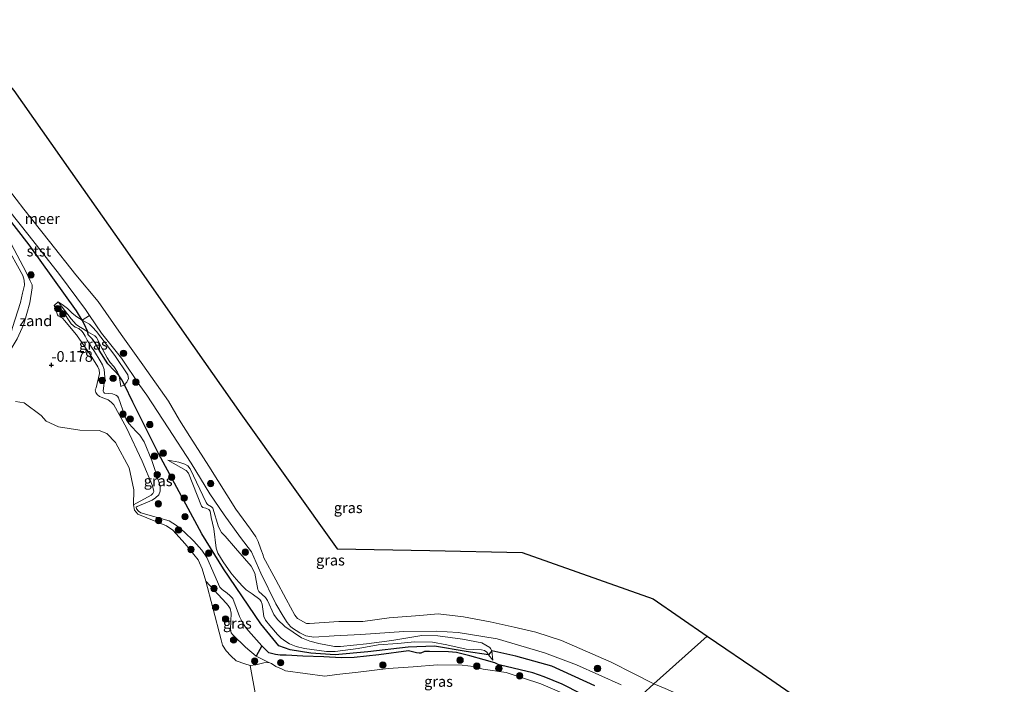
# Model space of a CAD drawing. Units: metres. Extents: x 130290 to 140010, y 524998 to 531251.
# Drawn here: x 138394 to 138625, y 528876 to 529032 of the extents above; entities that cross this region are included whole.
import ezdxf
from ezdxf.enums import TextEntityAlignment as Align

# ---------------------------------------------------------------- set-up
doc = ezdxf.new("R2010")
doc.units = ezdxf.units.M
doc.layers.get('0').update_dxf_attribs({"lineweight": 25})
for name, color, linetype, lineweight in [('B-ME-GR-BOOM-S-B1', 93, 'Continuous', 18), ('B-ME-GW-KRUINLIJN-L-B1', 93, 'Continuous', 18), ('B-ME-GW-TEENLIJN-L-B1', 93, 'Continuous', 18), ('B-ME-IE-GRASLAND-GV-B6', 93, 'Continuous', 18), ('B-ME-IE-GRONDWERKLIJN-GROND_NIETINGERICHT-GV-B6', 253, 'Continuous', 18), ('B-ME-IE-HULPGEOMETRIE-L-B1', 53, 'Continuous', 18), ('B-ME-OB-BEKLEDING-GV-B6', 253, 'Continuous', 18), ('B-ME-OB-WATERLIJN-L-B1', 133, 'OB-WATERLIJN', 18), ('B-ME-OG-WATER-GV-B6', 153, 'Continuous', 18)]:
    doc.layers.add(name, color=color, linetype=linetype, lineweight=lineweight)
for name, color, linetype in [('B-ME-GW-HOOGTEPUNT-S-B1', 10, 'Continuous'), ('B-ME-GW-INSTEEKWATERGANG-L-B1', 10, 'Continuous'), ('B-ME-KG-KADASTRAAL-OPNAMEDTMGRENS-L-B1', 10, 'Continuous'), ('B-ME-VV-KRIBBEN-L-B1', 10, 'Continuous')]:
    doc.layers.add(name, color=color, linetype=linetype)
doc.styles.add('NLCS-ISO', font='NLCS-ISO.TTF')
doc.linetypes.add('OB-WATERLIJN', pattern='A,10,[32,NLCS.SHX,S=2,R=0,X=0,Y=0],-12', length=22)

# ---------------------------------------------------------------- blocks, each defined once
blk = doc.blocks.new('hoogtepunt')
for p, q in [((-0.5, 0), (0.5, 0)), ((0, 0.5), (0, -0.5))]:
    blk.add_line(p, q)
blk = doc.blocks.new('boom')
h = blk.add_hatch(color=256)
edge = h.paths.add_edge_path()
edge.add_arc((0, 0), 0.75, 0, 360)
blk.add_circle((0, 0), 0.75)

msp = doc.modelspace()

# ---------------------------------------------------------------- linework, layer by layer
at = {"layer": 'B-ME-GW-INSTEEKWATERGANG-L-B1'}
msp.add_polyline3d([(138530.148, 528871.882, 0.366), (138521.023, 528876.515, 0.744), (138516.861, 528878.275, 0.744), (138514.138, 528879.159, 0.683), (138506.621, 528880.964, 0.535), (138506.076, 528881.145, 0.346), (138505.25, 528881.565, 0.393), (138502.787, 528882.236, 0.623), (138499.432, 528883.199, 0.677), (138496.289, 528883.928, 0.677), (138494.414, 528884.12, 0.677), (138489.963, 528884.187, 0.737), (138488.783, 528884.154, 0.704), (138487.929, 528883.81, 0.501), (138487.526, 528883.76, 0.488), (138486.885, 528883.899, 0.488), (138485, 528884.351, 0.636), (138478.068, 528883.368, 0.69), (138472.276, 528882.786, 0.65), (138469.195, 528882.675, 0.629), (138465.168, 528882.943, 0.643), (138460.253, 528883.128, 0.67), (138456.339, 528883.32, 0.562), (138454.902, 528883.324, 0.535), (138453.815, 528883.487, 0.494), (138452.292, 528883.884, 0.481), (138451.785, 528884.323, 0.481), (138450.658, 528885.548, 0.454), (138449.259, 528883.105, -0.35)], dxfattribs=at)
at = {"layer": 'B-ME-GW-KRUINLIJN-L-B1'}
for points in [[(138389.883, 528951.855, -0.35), (138392.166, 528960.184, -0.114), (138393.991, 528966.039, -0.127), (138394.479, 528968.181, -0.127), (138394.99, 528970.075, -0.127), (138394.862, 528971.237, -0.127), (138394.568, 528972.383, -0.127), (138390.455, 528979.831, 0.116), (138388.625, 528983.626, 0.089), (138386.466, 528987.19, 0.149), (138383.998, 528990.924, 0.305), (138383.12, 528992.395, 0.305), (138380.415, 528995.894, 0.298), (138379.515, 528997.166, 0.507), (138379.436, 528997.677, 0.507), (138379.523, 528998.226, 0.507), (138379.903, 528998.725, 0.507), (138380.868, 528999.789, 0.495)], [(138388.739, 528990.783, -0.1), (138396.05, 528981.626, -0.262), (138403.17, 528972.631, -0.256), (138409.279, 528964.36, -0.127), (138410.199, 528963.002, -0.061), (138413.01, 528958.852, 0.143), (138417.724, 528952.975, 0.136), (138422.043, 528946.541, 0.062), (138423.67, 528944.289, 0.055), (138428.619, 528936.609, 0.19), (138434.035, 528928.386, 0.393), (138438.444, 528921.182, 0.447), (138441.818, 528916.27, 0.217), (138445.581, 528910.925, 0.123), (138448.21, 528907.56, -0.168), (138450.411, 528902.533, -0.161), (138453.937, 528895.339, 0.197), (138455.659, 528892.433, 0.237), (138456.584, 528890.96, 0.237), (138457.338, 528890.049, 0.237), (138457.81, 528889.623, 0.264), (138459.556, 528888.531, 0.305), (138460.947, 528887.858, 0.318), (138462.803, 528887.537, 0.237), (138467.602, 528887.83, 0.264), (138473.864, 528888.164, 0.285), (138483.892, 528888.868, 0.264), (138491.533, 528888.989, 0.44), (138496.665, 528888.663, 0.305), (138505.766, 528887.188, 0.278), (138516.916, 528883.863, 0.541), (138524.394, 528881.082, 0.514), (138534.842, 528876.338, 0.36)], [(138417.589, 528946.308, 0.076), (138417.144, 528948.864, 0.636), (138416.752, 528949.697, 0.65), (138415.9, 528950.991, 0.602), (138415.077, 528951.929, 0.528), (138414.348, 528953.086, 0.346), (138413.301, 528954.943, 0.265), (138411.85, 528957.846, 0.17), (138411.421, 528958.199, 0.251), (138409.831, 528959.118, 0.528), (138408.577, 528959.937, 0.501), (138407.605, 528960.494, 0.44), (138407.103, 528960.845, 0.075), (138405.94, 528962.205, -0.011), (138404.357, 528964.236, -0.076), (138402.892, 528966.147, -0.329)], [(138401.952, 528965.301, -0.262), (138402.875, 528964.923, 0.069), (138403.511, 528964.466, 0.137), (138403.969, 528963.982, 0.164), (138405.937, 528961.052, 0.143), (138406.362, 528960.606, 0.164), (138406.839, 528960.275, 0.211), (138407.693, 528959.924, 0.393), (138408.38, 528959.311, 0.454), (138408.746, 528958.88, 0.515), (138409.201, 528958.102, 0.501), (138409.671, 528957.182, 0.359), (138410.314, 528956.171, 0.042), (138410.669, 528955.528, 0.042), (138411.346, 528954.503, 0.191), (138412.696, 528952.359, 0.238), (138413.259, 528951.411, 0.238), (138413.684, 528950.293, 0.245), (138413.794, 528948.555, 0.062), (138413.375, 528945.266, -0.019), (138413.58, 528944.89, -0.019), (138413.726, 528944.753, -0.019), (138415.637, 528944.571, -0.019), (138416.39, 528944.332, -0.019), (138416.776, 528944.053, -0.019), (138417.04, 528943.685, -0.019), (138418.467, 528939.417, -0.046), (138418.838, 528938.608, -0.046), (138419.459, 528937.645, -0.046), (138421.154, 528935.789, 0.062), (138421.99, 528934.886, 0.083), (138423.008, 528933.384, 0.083), (138424.842, 528929.011, 0.096), (138426.478, 528923.99, 0.076), (138426.762, 528922.879, 0.076), (138426.776, 528921.794, 0.076), (138426.438, 528920.952, 0.076), (138425.706, 528920.248, 0.076), (138424.911, 528919.688, 0.076), (138421.359, 528918.212, 0.049), (138421.16, 528918.01, 0.049), (138421.223, 528917.641, 0.049), (138421.714, 528917.121, 0.049), (138422.282, 528916.715, 0.049), (138428.852, 528914.818, -0.093), (138430.624, 528913.771, -0.012), (138432.441, 528912.227, -0.025), (138434.639, 528910.087, 0.096), (138436.517, 528907.927, 0.197), (138437.727, 528906.262, 0.319), (138440.768, 528899.258, 0.292), (138441.281, 528898.713, 0.299), (138442.464, 528897.897, 0.299), (138443.131, 528897.356, 0.299), (138443.799, 528896.614, 0.305), (138445.42, 528892.43, 0.305), (138446.185, 528890.835, 0.319), (138446.796, 528889.884, 0.319), (138447.53, 528889.045, 0.353), (138450.658, 528885.548, 0.454)], [(138504.798, 528882.172, 0.433), (138503.779, 528883.403, 0.764), (138503.363, 528884.014, 0.798), (138502.843, 528884.442, 0.798), (138502.119, 528884.574, 0.771), (138498.568, 528884.711, 0.771), (138494.005, 528885.773, 0.771), (138490.621, 528886.397, 0.771), (138486.452, 528886.449, 0.696), (138482.51, 528886.077, 0.73), (138477.898, 528885.751, 0.777), (138473.176, 528884.901, 0.804), (138467.802, 528884.202, 0.73), (138465.763, 528884.179, 0.73), (138460.616, 528884.894, 0.71), (138458.659, 528885.326, 0.69), (138457.078, 528885.962, 0.69), (138456.248, 528886.535, 0.649), (138455.156, 528887.299, 0.629), (138454.331, 528888.19, 0.629), (138452.472, 528890.278, 0.629), (138451.51, 528891.495, 0.629), (138451.074, 528892.401, 0.649), (138450.727, 528895.247, 0.737), (138450.478, 528895.896, 0.737), (138450.125, 528896.362, 0.737), (138448.347, 528897.739, 0.737), (138446.934, 528898.66, 0.649), (138446.195, 528899.406, 0.636), (138445.26, 528900.444, 0.636), (138444.135, 528901.693, 0.555), (138443.325, 528902.666, 0.555), (138441.572, 528905.207, 0.575), (138440.298, 528907.218, 0.582), (138439.923, 528908.38, 0.595), (138439.393, 528912.92, 0.764), (138438.768, 528915.627, 0.858), (138438.516, 528917.125, 0.872), (138438.216, 528917.482, 0.872), (138437.478, 528917.78, 0.872), (138436.769, 528917.97, 0.872), (138436.479, 528918.291, 0.872), (138433.392, 528925.992, 0.872), (138432.874, 528926.667, 0.872), (138428.614, 528929.033, 0.258)]]:
    msp.add_polyline3d(points, dxfattribs=at)
at = {"layer": 'B-ME-GW-TEENLIJN-L-B1'}
for points in [[(138389.883, 528951.855, -0.35), (138393.265, 528957.523, -0.35), (138394.798, 528960.942, -0.35), (138396.191, 528965.983, -0.323), (138396.749, 528969.465, -0.323), (138396.738, 528970.149, -0.323), (138396.318, 528971.137, -0.323), (138395.338, 528973.144, -0.31), (138392.517, 528978.487, -0.242), (138391.705, 528980.084, -0.202), (138390.741, 528983.068, -0.202), (138389.374, 528986.697, -0.094), (138388.9, 528987.323, -0.094), (138387.939, 528988.315, -0.094), (138386.898, 528989.371, -0.094), (138386.445, 528989.725, -0.094), (138384.137, 528993.155, 0.055), (138381.426, 528997.432, 0.069), (138381.333, 528997.908, 0.069), (138381.475, 528998.372, 0.069), (138380.868, 528999.789, 0.495)], [(138417.589, 528946.308, 0.076), (138418.389, 528946.737, 0.076), (138418.986, 528947.343, 0.076), (138419.359, 528948.172, 0.076), (138419.195, 528949.099, 0.123), (138416.12, 528953.63, 0.177), (138411.863, 528959.224, 0.103), (138410.891, 528960.253, 0.083), (138410.183, 528960.914, 0.008), (138408.522, 528961.921, -0.092), (138407.271, 528962.68, -0.167), (138406.162, 528963.562, -0.194), (138405.027, 528964.623, -0.194), (138403.817, 528965.593, -0.208), (138402.892, 528966.147, -0.329)], [(138401.952, 528965.301, -0.262), (138402.674, 528963.107, -0.147), (138402.887, 528962.896, -0.113), (138403.916, 528962.277, -0.046), (138404.364, 528961.829, -0.046), (138407.131, 528958.41, -0.14), (138410.392, 528953.822, -0.174), (138412.161, 528950.914, -0.174), (138412.444, 528950.228, -0.201), (138412.531, 528949.41, -0.201), (138411.766, 528946.033, -0.228), (138411.551, 528945.526, -0.228), (138411.673, 528944.919, -0.228), (138412.035, 528944.417, -0.228), (138412.58, 528944.012, -0.228), (138414.578, 528943.236, -0.201), (138415.267, 528942.67, -0.201), (138415.906, 528942.036, -0.187), (138418.911, 528936.613, -0.201), (138422.536, 528928.837, -0.181), (138424.942, 528923.009, -0.133), (138425.277, 528921.743, -0.133), (138425.076, 528921.27, -0.133), (138424.653, 528920.845, -0.133), (138420.531, 528918.614, -0.35)], [(138504.798, 528882.172, 0.433), (138504.547, 528884.365, 0.406), (138504.223, 528884.924, 0.406), (138504.045, 528885.121, 0.393), (138502.218, 528886.253, 0.386), (138497.679, 528887.09, 0.386), (138491.887, 528887.875, 0.413), (138488.167, 528887.927, 0.332), (138481.074, 528886.799, 0.399), (138475.141, 528885.977, 0.399), (138469.098, 528885.325, 0.379), (138467.685, 528885.351, 0.359), (138464, 528886.085, 0.278), (138461.883, 528886.596, 0.278), (138459.897, 528887.382, 0.278), (138455.984, 528890.084, 0.197), (138454.288, 528891.668, 0.204), (138453.466, 528892.854, 0.217), (138451.918, 528896.163, 0.129), (138451.446, 528896.835, 0.136), (138449.906, 528898.27, 0.055), (138449.659, 528898.719, 0.055), (138448.953, 528902.585, -0.046), (138448.092, 528904.161, -0.06), (138444.472, 528908.403, -0.006), (138442.014, 528911.205, 0.231), (138441.165, 528912.098, 0.244), (138440.479, 528913.406, 0.244), (138439.14, 528917.799, 0.406), (138438.849, 528918.097, 0.447), (138437.913, 528918.664, 0.447), (138437.571, 528919.118, 0.447), (138433.847, 528927.029, 0.44), (138433.27, 528927.719, 0.393), (138432.55, 528928.145, 0.271), (138431.194, 528928.581, 0.258), (138428.614, 528929.033, 0.258)], [(138452.257, 528881.618, -0.35), (138449.259, 528883.105, -0.35), (138446.813, 528885.223, -0.269), (138443.818, 528888.124, -0.242), (138443.441, 528888.592, -0.256), (138443.286, 528889.46, -0.256), (138443.432, 528893.175, -0.242), (138443.193, 528894.236, -0.242), (138442.748, 528894.978, -0.242), (138442.283, 528895.544, -0.242), (138437.496, 528900.683, -0.35)]]:
    msp.add_polyline3d(points, dxfattribs=at)
at = {"layer": 'B-ME-IE-GRASLAND-GV-B6'}
for points in [[(138530.148, 528871.882, 0.366), (138521.023, 528876.515, 0.744), (138516.861, 528878.275, 0.744), (138514.138, 528879.159, 0.683), (138506.621, 528880.964, 0.535), (138506.076, 528881.145, 0.346), (138505.25, 528881.565, 0.393), (138502.787, 528882.236, 0.623), (138499.432, 528883.199, 0.677), (138496.289, 528883.928, 0.677), (138494.414, 528884.12, 0.677), (138489.963, 528884.187, 0.737), (138488.783, 528884.154, 0.704), (138487.929, 528883.81, 0.501), (138487.526, 528883.76, 0.488), (138486.885, 528883.899, 0.488), (138485, 528884.351, 0.636), (138478.068, 528883.368, 0.69), (138472.276, 528882.786, 0.65), (138469.195, 528882.675, 0.629), (138465.168, 528882.943, 0.643), (138460.253, 528883.128, 0.67), (138456.339, 528883.32, 0.562), (138454.902, 528883.324, 0.535), (138453.815, 528883.487, 0.494), (138452.292, 528883.884, 0.481), (138451.785, 528884.323, 0.481), (138450.658, 528885.548, 0.454), (138447.53, 528889.045, 0.353), (138446.796, 528889.884, 0.319), (138446.185, 528890.835, 0.319), (138445.42, 528892.43, 0.305), (138443.799, 528896.614, 0.305), (138443.131, 528897.356, 0.299), (138442.464, 528897.897, 0.299), (138441.281, 528898.713, 0.299), (138440.768, 528899.258, 0.292), (138437.727, 528906.262, 0.319), (138436.517, 528907.927, 0.197), (138434.639, 528910.087, 0.096), (138432.441, 528912.227, -0.025), (138430.624, 528913.771, -0.012), (138428.852, 528914.818, -0.093), (138422.282, 528916.715, 0.049), (138421.714, 528917.121, 0.049), (138421.223, 528917.641, 0.049), (138421.16, 528918.01, 0.049), (138421.359, 528918.212, 0.049), (138424.911, 528919.688, 0.076), (138425.706, 528920.248, 0.076), (138426.438, 528920.952, 0.076), (138426.776, 528921.794, 0.076), (138426.762, 528922.879, 0.076), (138426.478, 528923.99, 0.076), (138424.842, 528929.011, 0.096), (138423.008, 528933.384, 0.083), (138421.99, 528934.886, 0.083), (138421.154, 528935.789, 0.062), (138419.459, 528937.645, -0.046), (138418.838, 528938.608, -0.046), (138418.467, 528939.417, -0.046), (138417.04, 528943.685, -0.019), (138416.776, 528944.053, -0.019), (138416.39, 528944.332, -0.019), (138415.637, 528944.571, -0.019), (138413.726, 528944.753, -0.019), (138413.58, 528944.89, -0.019), (138413.375, 528945.266, -0.019), (138413.794, 528948.555, 0.062), (138413.684, 528950.293, 0.245), (138413.259, 528951.411, 0.238), (138412.696, 528952.359, 0.238), (138411.346, 528954.503, 0.191), (138410.669, 528955.528, 0.042), (138410.314, 528956.171, 0.042), (138409.671, 528957.182, 0.359), (138409.201, 528958.102, 0.501), (138408.746, 528958.88, 0.515), (138408.38, 528959.311, 0.454), (138407.693, 528959.924, 0.393), (138406.839, 528960.275, 0.211), (138406.362, 528960.606, 0.164), (138405.937, 528961.052, 0.143), (138403.969, 528963.982, 0.164), (138403.511, 528964.466, 0.137), (138402.875, 528964.923, 0.069), (138401.952, 528965.301, -0.262), (138402.892, 528966.147, -0.329), (138404.357, 528964.236, -0.076), (138405.94, 528962.205, -0.011), (138407.103, 528960.845, 0.075), (138407.605, 528960.494, 0.44), (138408.577, 528959.937, 0.501), (138409.831, 528959.118, 0.528), (138411.421, 528958.199, 0.251), (138411.85, 528957.846, 0.17), (138413.301, 528954.943, 0.265), (138414.348, 528953.086, 0.346), (138415.077, 528951.929, 0.528), (138415.9, 528950.991, 0.602), (138416.752, 528949.697, 0.65), (138417.144, 528948.864, 0.636), (138417.589, 528946.308, 0.076)], [(138408.522, 528961.921, -0.092), (138410.183, 528960.914, 0.008), (138410.891, 528960.253, 0.083), (138411.863, 528959.224, 0.103), (138416.12, 528953.63, 0.177), (138419.195, 528949.099, 0.123), (138419.359, 528948.172, 0.076), (138418.986, 528947.343, 0.076), (138418.389, 528946.737, 0.076), (138417.589, 528946.308, 0.076), (138417.144, 528948.864, 0.636), (138416.752, 528949.697, 0.65), (138415.9, 528950.991, 0.602), (138415.077, 528951.929, 0.528), (138414.348, 528953.086, 0.346), (138413.301, 528954.943, 0.265), (138411.85, 528957.846, 0.17), (138411.421, 528958.199, 0.251), (138409.831, 528959.118, 0.528), (138408.577, 528959.937, 0.501), (138407.605, 528960.494, 0.44), (138407.103, 528960.845, 0.075), (138405.94, 528962.205, -0.011), (138404.357, 528964.236, -0.076), (138402.892, 528966.147, -0.329), (138403.817, 528965.593, -0.208), (138405.027, 528964.623, -0.194), (138406.162, 528963.562, -0.194), (138407.271, 528962.68, -0.167), (138408.522, 528961.921, -0.092)], [(138450.658, 528885.548, 0.454), (138449.259, 528883.105, -0.35), (138446.813, 528885.223, -0.269), (138443.818, 528888.124, -0.242), (138443.441, 528888.592, -0.256), (138443.286, 528889.46, -0.256), (138443.432, 528893.175, -0.242), (138443.193, 528894.236, -0.242), (138442.748, 528894.978, -0.242), (138442.283, 528895.544, -0.242), (138437.496, 528900.683, -0.35), (138436.597, 528903.569, -0.35), (138435.704, 528905.654, -0.35), (138432.604, 528909.437, -0.35), (138429.784, 528912.669, -0.35), (138428.294, 528913.672, -0.35), (138421.551, 528916.427, -0.35), (138420.736, 528917.297, -0.35), (138420.531, 528918.614, -0.35), (138424.653, 528920.845, -0.133), (138425.076, 528921.27, -0.133), (138425.277, 528921.743, -0.133), (138424.942, 528923.009, -0.133), (138422.536, 528928.837, -0.181), (138418.911, 528936.613, -0.201), (138415.906, 528942.036, -0.187), (138415.267, 528942.67, -0.201), (138414.578, 528943.236, -0.201), (138412.58, 528944.012, -0.228), (138412.035, 528944.417, -0.228), (138411.673, 528944.919, -0.228), (138411.551, 528945.526, -0.228), (138411.766, 528946.033, -0.228), (138412.531, 528949.41, -0.201), (138412.444, 528950.228, -0.201), (138412.161, 528950.914, -0.174), (138410.392, 528953.822, -0.174), (138407.131, 528958.41, -0.14), (138404.364, 528961.829, -0.046), (138403.916, 528962.277, -0.046), (138402.887, 528962.896, -0.113), (138402.674, 528963.107, -0.147), (138401.952, 528965.301, -0.262), (138402.875, 528964.923, 0.069), (138403.511, 528964.466, 0.137), (138403.969, 528963.982, 0.164), (138405.937, 528961.052, 0.143), (138406.362, 528960.606, 0.164), (138406.839, 528960.275, 0.211), (138407.693, 528959.924, 0.393), (138408.38, 528959.311, 0.454), (138408.746, 528958.88, 0.515), (138409.201, 528958.102, 0.501), (138409.671, 528957.182, 0.359), (138410.314, 528956.171, 0.042), (138410.669, 528955.528, 0.042), (138411.346, 528954.503, 0.191), (138412.696, 528952.359, 0.238), (138413.259, 528951.411, 0.238), (138413.684, 528950.293, 0.245), (138413.794, 528948.555, 0.062), (138413.375, 528945.266, -0.019), (138413.58, 528944.89, -0.019), (138413.726, 528944.753, -0.019), (138415.637, 528944.571, -0.019), (138416.39, 528944.332, -0.019), (138416.776, 528944.053, -0.019), (138417.04, 528943.685, -0.019), (138418.467, 528939.417, -0.046), (138418.838, 528938.608, -0.046), (138419.459, 528937.645, -0.046), (138421.154, 528935.789, 0.062), (138421.99, 528934.886, 0.083), (138423.008, 528933.384, 0.083), (138424.842, 528929.011, 0.096), (138426.478, 528923.99, 0.076), (138426.762, 528922.879, 0.076), (138426.776, 528921.794, 0.076), (138426.438, 528920.952, 0.076), (138425.706, 528920.248, 0.076), (138424.911, 528919.688, 0.076), (138421.359, 528918.212, 0.049), (138421.16, 528918.01, 0.049), (138421.223, 528917.641, 0.049), (138421.714, 528917.121, 0.049), (138422.282, 528916.715, 0.049), (138428.852, 528914.818, -0.093), (138430.624, 528913.771, -0.012), (138432.441, 528912.227, -0.025), (138434.639, 528910.087, 0.096), (138436.517, 528907.927, 0.197), (138437.727, 528906.262, 0.319), (138440.768, 528899.258, 0.292), (138441.281, 528898.713, 0.299), (138442.464, 528897.897, 0.299), (138443.131, 528897.356, 0.299), (138443.799, 528896.614, 0.305), (138445.42, 528892.43, 0.305), (138446.185, 528890.835, 0.319), (138446.796, 528889.884, 0.319), (138447.53, 528889.045, 0.353), (138450.658, 528885.548, 0.454)], [(138417.589, 528946.308, 0.076), (138418.389, 528946.737, 0.076), (138418.986, 528947.343, 0.076), (138419.359, 528948.172, 0.076), (138419.195, 528949.099, 0.123), (138416.12, 528953.63, 0.177), (138411.863, 528959.224, 0.103), (138410.891, 528960.253, 0.083), (138410.183, 528960.914, 0.008), (138408.522, 528961.921, -0.092), (138410.199, 528963.002, -0.061), (138413.01, 528958.852, 0.143), (138417.724, 528952.975, 0.136), (138422.043, 528946.541, 0.062), (138423.67, 528944.289, 0.055), (138428.619, 528936.609, 0.19), (138434.035, 528928.386, 0.393), (138438.444, 528921.182, 0.447), (138441.818, 528916.27, 0.217), (138445.581, 528910.925, 0.123), (138448.21, 528907.56, -0.168), (138450.411, 528902.533, -0.161), (138453.937, 528895.339, 0.197), (138455.659, 528892.433, 0.237), (138456.584, 528890.96, 0.237), (138457.338, 528890.049, 0.237), (138457.81, 528889.623, 0.264), (138459.556, 528888.531, 0.305), (138460.947, 528887.858, 0.318), (138462.803, 528887.537, 0.237), (138467.602, 528887.83, 0.264), (138473.864, 528888.164, 0.285), (138483.892, 528888.868, 0.264), (138491.533, 528888.989, 0.44), (138496.665, 528888.663, 0.305), (138505.766, 528887.188, 0.278), (138516.916, 528883.863, 0.541), (138524.394, 528881.082, 0.514), (138534.842, 528876.338, 0.36)], [(138504.798, 528882.172, 0.433), (138503.779, 528883.403, 0.764), (138503.363, 528884.014, 0.798), (138502.843, 528884.442, 0.798), (138502.119, 528884.574, 0.771), (138498.568, 528884.711, 0.771), (138494.005, 528885.773, 0.771), (138490.621, 528886.397, 0.771), (138486.452, 528886.449, 0.696), (138482.51, 528886.077, 0.73), (138477.898, 528885.751, 0.777), (138473.176, 528884.901, 0.804), (138467.802, 528884.202, 0.73), (138465.763, 528884.179, 0.73), (138460.616, 528884.894, 0.71), (138458.659, 528885.326, 0.69), (138457.078, 528885.962, 0.69), (138456.248, 528886.535, 0.649), (138455.156, 528887.299, 0.629), (138454.331, 528888.19, 0.629), (138452.472, 528890.278, 0.629), (138451.51, 528891.495, 0.629), (138451.074, 528892.401, 0.649), (138450.727, 528895.247, 0.737), (138450.478, 528895.896, 0.737), (138450.125, 528896.362, 0.737), (138448.347, 528897.739, 0.737), (138446.934, 528898.66, 0.649), (138446.195, 528899.406, 0.636), (138445.26, 528900.444, 0.636), (138444.135, 528901.693, 0.555), (138443.325, 528902.666, 0.555), (138441.572, 528905.207, 0.575), (138440.298, 528907.218, 0.582), (138439.923, 528908.38, 0.595), (138439.393, 528912.92, 0.764), (138438.768, 528915.627, 0.858), (138438.516, 528917.125, 0.872), (138438.216, 528917.482, 0.872), (138437.478, 528917.78, 0.872), (138436.769, 528917.97, 0.872), (138436.479, 528918.291, 0.872), (138433.392, 528925.992, 0.872), (138432.874, 528926.667, 0.872), (138428.614, 528929.033, 0.258), (138431.194, 528928.581, 0.258), (138432.55, 528928.145, 0.271), (138433.27, 528927.719, 0.393), (138433.847, 528927.029, 0.44), (138437.571, 528919.118, 0.447), (138437.913, 528918.664, 0.447), (138438.849, 528918.097, 0.447), (138439.14, 528917.799, 0.406), (138440.479, 528913.406, 0.244), (138441.165, 528912.098, 0.244), (138442.014, 528911.205, 0.231), (138444.472, 528908.403, -0.006), (138448.092, 528904.161, -0.06), (138448.953, 528902.585, -0.046), (138449.659, 528898.719, 0.055), (138449.906, 528898.27, 0.055), (138451.446, 528896.835, 0.136), (138451.918, 528896.163, 0.129), (138453.466, 528892.854, 0.217), (138454.288, 528891.668, 0.204), (138455.984, 528890.084, 0.197), (138459.897, 528887.382, 0.278), (138461.883, 528886.596, 0.278), (138464, 528886.085, 0.278), (138467.685, 528885.351, 0.359), (138469.098, 528885.325, 0.379), (138475.141, 528885.977, 0.399), (138481.074, 528886.799, 0.399), (138488.167, 528887.927, 0.332), (138491.887, 528887.875, 0.413), (138497.679, 528887.09, 0.386), (138502.218, 528886.253, 0.386), (138504.045, 528885.121, 0.393), (138504.223, 528884.924, 0.406), (138504.547, 528884.365, 0.406), (138504.798, 528882.172, 0.433)], [(138504.798, 528882.172, 0.433), (138504.547, 528884.365, 0.406), (138504.223, 528884.924, 0.406), (138504.045, 528885.121, 0.393), (138502.218, 528886.253, 0.386), (138497.679, 528887.09, 0.386), (138491.887, 528887.875, 0.413), (138488.167, 528887.927, 0.332), (138481.074, 528886.799, 0.399), (138475.141, 528885.977, 0.399), (138469.098, 528885.325, 0.379), (138467.685, 528885.351, 0.359), (138464, 528886.085, 0.278), (138461.883, 528886.596, 0.278), (138459.897, 528887.382, 0.278), (138455.984, 528890.084, 0.197), (138454.288, 528891.668, 0.204), (138453.466, 528892.854, 0.217), (138451.918, 528896.163, 0.129), (138451.446, 528896.835, 0.136), (138449.906, 528898.27, 0.055), (138449.659, 528898.719, 0.055), (138448.953, 528902.585, -0.046), (138448.092, 528904.161, -0.06), (138444.472, 528908.403, -0.006), (138442.014, 528911.205, 0.231), (138441.165, 528912.098, 0.244), (138440.479, 528913.406, 0.244), (138439.14, 528917.799, 0.406), (138438.849, 528918.097, 0.447), (138437.913, 528918.664, 0.447), (138437.571, 528919.118, 0.447), (138433.847, 528927.029, 0.44), (138433.27, 528927.719, 0.393), (138432.55, 528928.145, 0.271), (138431.194, 528928.581, 0.258), (138428.614, 528929.033, 0.258), (138432.874, 528926.667, 0.872), (138433.392, 528925.992, 0.872), (138436.479, 528918.291, 0.872), (138436.769, 528917.97, 0.872), (138437.478, 528917.78, 0.872), (138438.216, 528917.482, 0.872), (138438.516, 528917.125, 0.872), (138438.768, 528915.627, 0.858), (138439.393, 528912.92, 0.764), (138439.923, 528908.38, 0.595), (138440.298, 528907.218, 0.582), (138441.572, 528905.207, 0.575), (138443.325, 528902.666, 0.555), (138444.135, 528901.693, 0.555), (138445.26, 528900.444, 0.636), (138446.195, 528899.406, 0.636), (138446.934, 528898.66, 0.649), (138448.347, 528897.739, 0.737), (138450.125, 528896.362, 0.737), (138450.478, 528895.896, 0.737), (138450.727, 528895.247, 0.737), (138451.074, 528892.401, 0.649), (138451.51, 528891.495, 0.629), (138452.472, 528890.278, 0.629), (138454.331, 528888.19, 0.629), (138455.156, 528887.299, 0.629), (138456.248, 528886.535, 0.649), (138457.078, 528885.962, 0.69), (138458.659, 528885.326, 0.69), (138460.616, 528884.894, 0.71), (138465.763, 528884.179, 0.73), (138467.802, 528884.202, 0.73), (138473.176, 528884.901, 0.804), (138477.898, 528885.751, 0.777), (138482.51, 528886.077, 0.73), (138486.452, 528886.449, 0.696), (138490.621, 528886.397, 0.771), (138494.005, 528885.773, 0.771), (138498.568, 528884.711, 0.771), (138502.119, 528884.574, 0.771), (138502.843, 528884.442, 0.798), (138503.363, 528884.014, 0.798), (138503.779, 528883.403, 0.764), (138504.798, 528882.172, 0.433)], [(138449.259, 528883.105, -0.35), (138452.257, 528881.618, -0.35), (138451.05, 528881.516, -0.35), (138449.224, 528881.08, -0.35), (138447.849, 528880.916, -0.35), (138446.608, 528881.299, -0.35), (138444.607, 528882.004, -0.35), (138443.314, 528883.19, -0.35), (138442.243, 528884.354, -0.35), (138441.405, 528885.681, -0.35), (138441.079, 528886.888, -0.35), (138439.125, 528894.401, -0.35), (138437.496, 528900.683, -0.35), (138442.283, 528895.544, -0.242), (138442.748, 528894.978, -0.242), (138443.193, 528894.236, -0.242), (138443.432, 528893.175, -0.242), (138443.286, 528889.46, -0.256), (138443.441, 528888.592, -0.256), (138443.818, 528888.124, -0.242), (138446.813, 528885.223, -0.269), (138449.259, 528883.105, -0.35)], [(138529.173, 528870.956, -0.45), (138516.042, 528876.58, -0.35), (138507.936, 528879.287, -0.35), (138502.496, 528880.03, -0.35), (138500.278, 528880.652, -0.35), (138497.608, 528880.979, -0.35), (138491.826, 528881.032, -0.35), (138486.077, 528880.601, -0.35), (138480.224, 528880.187, -0.35), (138473.23, 528879.372, -0.35), (138468.179, 528878.763, -0.35), (138465.414, 528878.377, -0.35), (138456.185, 528879.67, -0.35), (138455.252, 528880.083, -0.35), (138453.88, 528880.661, -0.35), (138452.893, 528881.384, -0.35), (138452.257, 528881.618, -0.35), (138449.259, 528883.105, -0.35), (138450.658, 528885.548, 0.454), (138451.785, 528884.323, 0.481), (138452.292, 528883.884, 0.481), (138453.815, 528883.487, 0.494), (138454.902, 528883.324, 0.535), (138456.339, 528883.32, 0.562), (138460.253, 528883.128, 0.67), (138465.168, 528882.943, 0.643), (138469.195, 528882.675, 0.629), (138472.276, 528882.786, 0.65), (138478.068, 528883.368, 0.69), (138485, 528884.351, 0.636), (138486.885, 528883.899, 0.488), (138487.526, 528883.76, 0.488), (138487.929, 528883.81, 0.501), (138488.783, 528884.154, 0.704), (138489.963, 528884.187, 0.737), (138494.414, 528884.12, 0.677), (138496.289, 528883.928, 0.677), (138499.432, 528883.199, 0.677), (138502.787, 528882.236, 0.623), (138505.25, 528881.565, 0.393), (138506.076, 528881.145, 0.346), (138506.621, 528880.964, 0.535), (138514.138, 528879.159, 0.683), (138516.861, 528878.275, 0.744), (138521.023, 528876.515, 0.744), (138530.148, 528871.882, 0.366)]]:
    msp.add_polyline3d(points, dxfattribs=at)
at = {"layer": 'B-ME-IE-GRONDWERKLIJN-GROND_NIETINGERICHT-GV-B6'}
for points in [[(138388.739, 528990.783, -0.1), (138396.05, 528981.626, -0.262), (138403.17, 528972.631, -0.256), (138409.279, 528964.36, -0.127), (138410.199, 528963.002, -0.061)], [(138392.166, 528960.184, -0.114), (138393.991, 528966.039, -0.127), (138394.479, 528968.181, -0.127), (138394.99, 528970.075, -0.127), (138394.862, 528971.237, -0.127), (138394.568, 528972.383, -0.127), (138390.455, 528979.831, 0.116)], [(138390.455, 528979.831, 0.116), (138394.568, 528972.383, -0.127), (138394.862, 528971.237, -0.127), (138394.99, 528970.075, -0.127), (138394.479, 528968.181, -0.127), (138393.991, 528966.039, -0.127), (138392.166, 528960.184, -0.114)], [(138392.517, 528978.487, -0.242), (138395.338, 528973.144, -0.31), (138396.318, 528971.137, -0.323), (138396.738, 528970.149, -0.323), (138396.749, 528969.465, -0.323), (138396.191, 528965.983, -0.323), (138394.798, 528960.942, -0.35), (138393.265, 528957.523, -0.35)], [(138393.265, 528957.523, -0.35), (138394.798, 528960.942, -0.35), (138396.191, 528965.983, -0.323), (138396.749, 528969.465, -0.323), (138396.738, 528970.149, -0.323), (138396.318, 528971.137, -0.323), (138395.338, 528973.144, -0.31), (138392.517, 528978.487, -0.242)], [(138410.199, 528963.002, -0.061), (138408.522, 528961.921, -0.092), (138407.271, 528962.68, -0.167), (138406.162, 528963.562, -0.194), (138405.027, 528964.623, -0.194), (138403.817, 528965.593, -0.208), (138402.892, 528966.147, -0.329), (138401.952, 528965.301, -0.262), (138402.674, 528963.107, -0.147), (138402.887, 528962.896, -0.113), (138403.916, 528962.277, -0.046), (138404.364, 528961.829, -0.046), (138407.131, 528958.41, -0.14), (138410.392, 528953.822, -0.174), (138412.161, 528950.914, -0.174), (138412.444, 528950.228, -0.201), (138412.531, 528949.41, -0.201), (138411.766, 528946.033, -0.228), (138411.551, 528945.526, -0.228), (138411.673, 528944.919, -0.228), (138412.035, 528944.417, -0.228), (138412.58, 528944.012, -0.228), (138414.578, 528943.236, -0.201), (138415.267, 528942.67, -0.201), (138415.906, 528942.036, -0.187), (138418.911, 528936.613, -0.201), (138422.536, 528928.837, -0.181), (138424.942, 528923.009, -0.133), (138425.277, 528921.743, -0.133), (138425.076, 528921.27, -0.133), (138424.653, 528920.845, -0.133), (138420.531, 528918.614, -0.35), (138420.565, 528922.071, -0.35), (138419.503, 528927.259, -0.35), (138416.305, 528933.206, -0.35), (138414.254, 528935.311, -0.35), (138412.505, 528936.019, -0.35), (138407.946, 528936.11, -0.35), (138402.966, 528936.84, -0.35), (138400.063, 528938.176, -0.35), (138398.884, 528939.553, -0.35), (138394.898, 528942.537, -0.35), (138392.832, 528942.775, -0.35)]]:
    msp.add_polyline3d(points, dxfattribs=at)
at = {"layer": 'B-ME-IE-HULPGEOMETRIE-L-B1'}
msp.add_polyline3d([(138358.214, 528710.991, -0.35), (138383.446, 528733.654, -0.35), (138408.678, 528756.316, -0.35), (138433.91, 528778.979, -0.35), (138459.142, 528801.641, -0.35), (138463.858, 528805.876, -0.285), (138487.217, 528826.857, 0.037), (138515.292, 528852.073, 0.425), (138527.141, 528862.715, 0.471), (138530.282, 528865.536, -0.45), (138533.877, 528868.765, -0.45), (138534.857, 528869.645, 0.354), (138537.332, 528871.793, 0.366), (138539.818, 528874.101, 0.335), (138542.569, 528876.571, -0.35), (138555.051, 528887.782, -0.35)], dxfattribs=at)
at = {"layer": 'B-ME-KG-KADASTRAAL-OPNAMEDTMGRENS-L-B1'}
for points in [[(138266.659, 529128.126, -0.35), (138283.163, 529117.811, -0.35), (138299.645, 529104.716, -0.35), (138316.128, 529091.62, -0.35), (138332.61, 529078.525, -0.35), (138349.092, 529065.43, -0.35), (138370.767, 529040.593, -0.35), (138392.443, 529015.757, -0.35), (138405.764, 528996.791, -0.35), (138419.085, 528977.825, -0.35), (138432.406, 528958.86, -0.35), (138445.728, 528939.894, -0.35), (138468.306, 528908.284, -0.35), (138489.981, 528907.832, -0.35), (138511.656, 528907.381, -0.35), (138542.363, 528896.543, -0.35), (138555.051, 528887.782, -0.35)], [(138555.051, 528887.782, -0.35), (138567.971, 528879.064, -0.35), (138593.209, 528861.591, -0.35), (138618.226, 528844.161, -0.35), (138639.464, 528829.324, -0.35), (138666.093, 528810.745, -0.35), (138680.921, 528798.191, -0.35), (138696.781, 528784.907, -0.35), (138712.129, 528771.826, -0.35), (138727.506, 528759.267, -0.35), (138737.028, 528751.401, -0.35), (138747.179, 528742.806, -0.35), (138758.869, 528732.543, -0.35), (138773.467, 528720.645, -0.35), (138783.5, 528712.304, -0.35), (138795.478, 528700.118, -0.35), (138806.055, 528689.223, -0.35), (138812.921, 528682.291, -0.35), (138820.362, 528674.714, -0.35), (138831.366, 528663.534, -0.35), (138837.009, 528656.741, -0.35)]]:
    msp.add_polyline3d(points, dxfattribs=at)
at = {"layer": 'B-ME-OB-BEKLEDING-GV-B6'}
for points in [[(138391.191, 528992.641, -0.35), (138394.775, 528987.913, -0.35), (138400.849, 528980.327, -0.35), (138407.006, 528972.525, -0.35), (138412.252, 528966.255, -0.35), (138417.671, 528958.527, -0.35), (138422.684, 528951.398, -0.35), (138428.757, 528942.893, -0.35), (138431.293, 528938.424, -0.35), (138433.759, 528934.633, -0.35), (138438.215, 528927.65, -0.35), (138444.549, 528917.589, -0.35), (138447.963, 528912.864, -0.35), (138449.179, 528911.094, -0.35), (138449.772, 528909.986, -0.35), (138450.387, 528908.201, -0.35), (138450.925, 528906.79, -0.35), (138451.033, 528906.341, -0.35), (138453.887, 528900.962, -0.35), (138456.312, 528896.45, -0.35), (138458.324, 528892.707, -0.35), (138459.004, 528891.953, -0.35), (138461.086, 528890.761, -0.35), (138461.803, 528890.735, -0.35), (138468.697, 528891.213, -0.35), (138474.305, 528891.204, -0.35), (138480.454, 528892.086, -0.35), (138487.694, 528892.652, -0.35), (138491.989, 528893.006, -0.35), (138497.927, 528892.309, -0.35), (138504.145, 528891.125, -0.35), (138509.783, 528889.889, -0.35), (138514.86, 528888.73, -0.35), (138520.874, 528886.803, -0.35), (138532.534, 528881.719, -0.35), (138537.781, 528879.031, -0.35), (138542.569, 528876.571, -0.35)], [(138534.842, 528876.338, 0.36), (138524.394, 528881.082, 0.514), (138516.916, 528883.863, 0.541), (138505.766, 528887.188, 0.278), (138496.665, 528888.663, 0.305), (138491.533, 528888.989, 0.44), (138483.892, 528888.868, 0.264), (138473.864, 528888.164, 0.285), (138467.602, 528887.83, 0.264), (138462.803, 528887.537, 0.237), (138460.947, 528887.858, 0.318), (138459.556, 528888.531, 0.305), (138457.81, 528889.623, 0.264), (138457.338, 528890.049, 0.237), (138456.584, 528890.96, 0.237), (138455.659, 528892.433, 0.237), (138453.937, 528895.339, 0.197), (138450.411, 528902.533, -0.161), (138448.21, 528907.56, -0.168), (138445.581, 528910.925, 0.123), (138441.818, 528916.27, 0.217), (138438.444, 528921.182, 0.447), (138434.035, 528928.386, 0.393), (138428.619, 528936.609, 0.19), (138423.67, 528944.289, 0.055), (138422.043, 528946.541, 0.062), (138417.724, 528952.975, 0.136), (138413.01, 528958.852, 0.143), (138410.199, 528963.002, -0.061), (138409.279, 528964.36, -0.127), (138403.17, 528972.631, -0.256), (138396.05, 528981.626, -0.262), (138388.739, 528990.783, -0.1)], [(138542.569, 528876.571, -0.35), (138539.818, 528874.101, 0.335)], [(138539.818, 528874.101, 0.335), (138542.569, 528876.571, -0.35), (138545.165, 528875.54, -0.35)]]:
    msp.add_polyline3d(points, dxfattribs=at)
at = {"layer": 'B-ME-OB-WATERLIJN-L-B1'}
for points in [[(138391.191, 528992.641, -0.35), (138394.775, 528987.913, -0.35), (138400.849, 528980.327, -0.35), (138407.006, 528972.525, -0.35), (138412.252, 528966.255, -0.35), (138417.671, 528958.527, -0.35), (138422.684, 528951.398, -0.35), (138428.757, 528942.893, -0.35), (138431.293, 528938.424, -0.35), (138433.759, 528934.633, -0.35), (138438.215, 528927.65, -0.35), (138444.549, 528917.589, -0.35), (138447.963, 528912.864, -0.35), (138449.179, 528911.094, -0.35), (138449.772, 528909.986, -0.35), (138450.387, 528908.201, -0.35), (138450.925, 528906.79, -0.35), (138451.033, 528906.341, -0.35), (138453.887, 528900.962, -0.35), (138456.312, 528896.45, -0.35), (138458.324, 528892.707, -0.35), (138459.004, 528891.953, -0.35), (138461.086, 528890.761, -0.35), (138461.803, 528890.735, -0.35), (138468.697, 528891.213, -0.35), (138474.305, 528891.204, -0.35), (138480.454, 528892.086, -0.35), (138487.694, 528892.652, -0.35), (138491.989, 528893.006, -0.35), (138497.927, 528892.309, -0.35), (138504.145, 528891.125, -0.35), (138509.783, 528889.889, -0.35), (138514.86, 528888.73, -0.35), (138520.874, 528886.803, -0.35), (138532.534, 528881.719, -0.35), (138537.781, 528879.031, -0.35), (138542.569, 528876.571, -0.35)], [(138449.245, 528873.623, -0.35), (138447.849, 528880.916, -0.35), (138446.608, 528881.299, -0.35), (138444.607, 528882.004, -0.35), (138443.314, 528883.19, -0.35), (138442.243, 528884.354, -0.35), (138441.405, 528885.681, -0.35), (138441.079, 528886.888, -0.35), (138439.125, 528894.401, -0.35), (138437.496, 528900.683, -0.35), (138436.597, 528903.569, -0.35), (138435.704, 528905.654, -0.35), (138432.604, 528909.437, -0.35), (138429.784, 528912.669, -0.35), (138428.294, 528913.672, -0.35), (138421.551, 528916.427, -0.35), (138420.736, 528917.297, -0.35), (138420.531, 528918.614, -0.35), (138420.565, 528922.071, -0.35), (138419.503, 528927.259, -0.35), (138416.305, 528933.206, -0.35), (138414.254, 528935.311, -0.35), (138412.505, 528936.019, -0.35), (138407.946, 528936.11, -0.35), (138402.966, 528936.84, -0.35), (138400.063, 528938.176, -0.35), (138398.884, 528939.553, -0.35), (138394.898, 528942.537, -0.35), (138392.832, 528942.775, -0.35)], [(138625.712, 528824.942, -0.35), (138611.306, 528834.458, -0.35), (138595.375, 528845.133, -0.35), (138580.013, 528855.954, -0.35), (138567.039, 528864.654, -0.35), (138558.69, 528869.587, -0.35), (138550.633, 528873.107, -0.35), (138545.165, 528875.54, -0.35), (138542.569, 528876.571, -0.35)]]:
    msp.add_polyline3d(points, dxfattribs=at)
at = {"layer": 'B-ME-OG-WATER-GV-B6'}
for points in [[(138370.767, 529040.593, -0.35), (138392.443, 529015.757, -0.35), (138405.764, 528996.791, -0.35), (138419.085, 528977.825, -0.35), (138432.406, 528958.86, -0.35), (138445.728, 528939.894, -0.35), (138468.306, 528908.284, -0.35), (138489.981, 528907.832, -0.35), (138511.656, 528907.381, -0.35), (138542.363, 528896.543, -0.35), (138555.051, 528887.782, -0.35)], [(138555.051, 528887.782, -0.35), (138542.569, 528876.571, -0.35), (138537.781, 528879.031, -0.35), (138532.534, 528881.719, -0.35), (138520.874, 528886.803, -0.35), (138514.86, 528888.73, -0.35), (138509.783, 528889.889, -0.35), (138504.145, 528891.125, -0.35), (138497.927, 528892.309, -0.35), (138491.989, 528893.006, -0.35), (138487.694, 528892.652, -0.35), (138480.454, 528892.086, -0.35), (138474.305, 528891.204, -0.35), (138468.697, 528891.213, -0.35), (138461.803, 528890.735, -0.35), (138461.086, 528890.761, -0.35), (138459.004, 528891.953, -0.35), (138458.324, 528892.707, -0.35), (138456.312, 528896.45, -0.35), (138453.887, 528900.962, -0.35), (138451.033, 528906.341, -0.35), (138450.925, 528906.79, -0.35), (138450.387, 528908.201, -0.35), (138449.772, 528909.986, -0.35), (138449.179, 528911.094, -0.35), (138447.963, 528912.864, -0.35), (138444.549, 528917.589, -0.35), (138438.215, 528927.65, -0.35), (138433.759, 528934.633, -0.35), (138431.293, 528938.424, -0.35), (138428.757, 528942.893, -0.35), (138422.684, 528951.398, -0.35), (138417.671, 528958.527, -0.35), (138412.252, 528966.255, -0.35), (138407.006, 528972.525, -0.35), (138400.849, 528980.327, -0.35), (138394.775, 528987.913, -0.35), (138391.191, 528992.641, -0.35)], [(138392.832, 528942.775, -0.35), (138394.898, 528942.537, -0.35), (138398.884, 528939.553, -0.35), (138400.063, 528938.176, -0.35), (138402.966, 528936.84, -0.35), (138407.946, 528936.11, -0.35), (138412.505, 528936.019, -0.35), (138414.254, 528935.311, -0.35), (138416.305, 528933.206, -0.35), (138419.503, 528927.259, -0.35), (138420.565, 528922.071, -0.35), (138420.531, 528918.614, -0.35), (138420.736, 528917.297, -0.35), (138421.551, 528916.427, -0.35), (138428.294, 528913.672, -0.35), (138429.784, 528912.669, -0.35), (138432.604, 528909.437, -0.35), (138435.704, 528905.654, -0.35), (138436.597, 528903.569, -0.35), (138437.496, 528900.683, -0.35), (138439.125, 528894.401, -0.35), (138441.079, 528886.888, -0.35), (138441.405, 528885.681, -0.35), (138442.243, 528884.354, -0.35), (138443.314, 528883.19, -0.35), (138444.607, 528882.004, -0.35), (138446.608, 528881.299, -0.35), (138447.849, 528880.916, -0.35), (138449.245, 528873.623, -0.35)], [(138625.712, 528824.942, -0.35), (138611.306, 528834.458, -0.35), (138595.375, 528845.133, -0.35), (138580.013, 528855.954, -0.35), (138567.039, 528864.654, -0.35), (138558.69, 528869.587, -0.35), (138550.633, 528873.107, -0.35), (138545.165, 528875.54, -0.35), (138542.569, 528876.571, -0.35), (138555.051, 528887.782, -0.35), (138567.971, 528879.064, -0.35), (138593.209, 528861.591, -0.35), (138618.226, 528844.161, -0.35), (138639.464, 528829.324, -0.35)], [(138449.245, 528873.623, -0.35), (138447.849, 528880.916, -0.35), (138449.224, 528881.08, -0.35), (138451.05, 528881.516, -0.35), (138452.257, 528881.618, -0.35), (138452.893, 528881.384, -0.35), (138453.88, 528880.661, -0.35), (138455.252, 528880.083, -0.35), (138456.185, 528879.67, -0.35), (138465.414, 528878.377, -0.35), (138468.179, 528878.763, -0.35), (138473.23, 528879.372, -0.35), (138480.224, 528880.187, -0.35), (138486.077, 528880.601, -0.35), (138491.826, 528881.032, -0.35), (138497.608, 528880.979, -0.35), (138500.278, 528880.652, -0.35), (138502.496, 528880.03, -0.35), (138507.936, 528879.287, -0.35), (138516.042, 528876.58, -0.35), (138529.173, 528870.956, -0.45)]]:
    msp.add_polyline3d(points, dxfattribs=at)
at = {"layer": 'B-ME-VV-KRIBBEN-L-B1'}
msp.add_polyline3d([(138528.706, 528876.125, 0.557), (138518.584, 528880.712, 0.815), (138510.198, 528883.097, 0.793), (138504.547, 528884.365, 0.406), (138503.779, 528883.403, 0.764), (138498.495, 528884.175, 0.698), (138491.088, 528885.404, 0.763), (138484.941, 528885.237, 0.698), (138475.463, 528884.106, 0.763), (138467.791, 528883.368, 0.741), (138462.097, 528883.794, 0.741), (138457.265, 528884.565, 0.677), (138454.584, 528885.484, 0.569), (138450.354, 528890.701, 0.587), (138441.629, 528903.542, 0.437), (138436.516, 528911.768, 0.562), (138426.415, 528930.635, 0.212), (138420.384, 528942.636, 0.112), (138418.389, 528946.737, 0.076), (138417.766, 528947.874, 0.377), (138417.144, 528948.864, 0.636), (138415.989, 528950.077, 0.582), (138414.497, 528951.665, 0.432), (138412.452, 528954.825, 0.174), (138411.474, 528956.629, 0.013), (138410.882, 528957.424, 0.023), (138409.929, 528958.448, 0.507), (138409.831, 528959.118, 0.528), (138408.94, 528961.032, 0.01), (138408.522, 528961.921, -0.092), (138407.19, 528964.07, -0.199), (138396.052, 528979.52, -0.274), (138383.008, 528996.279, 0.051)], dxfattribs=at)

# ---------------------------------------------------------------- block references
at = {"layer": 'B-ME-GR-BOOM-S-B1', "rotation": 90}
for p in [(138396.483, 528972.495, -0.127), (138402.776, 528964.592, 0.062), (138403.971, 528963.34, 0.068), (138418.18, 528954.107, 0.562), (138413.175, 528947.757, -0.019), (138415.745, 528948.236, 0.392), (138421.084, 528947.357, -0.012), (138418.053, 528939.833, -0.161), (138419.739, 528938.708, 0.042), (138424.348, 528937.396, 0.224), (138427.487, 528930.706, 0.224), (138425.447, 528929.987, 0.224), (138426.094, 528925.665, 0.102), (138429.467, 528925.054, 0.278), (138438.618, 528923.556, 0.475), (138426.338, 528918.807, 0.116), (138432.419, 528920.187, 0.413), (138426.417, 528914.891, -0.174), (138432.611, 528915.796, 0.242), (138431.074, 528912.681, -0.148), (138434.006, 528908.111, -0.228), (138446.757, 528907.483, -0.1), (138438.144, 528907.247, 0.352), (138439.409, 528898.958, -0.202), (138439.78, 528894.544, -0.242), (138442.112, 528891.807, -0.242), (138444, 528886.878, -0.249), (138448.939, 528881.943, -0.336), (138497.104, 528882.16, -0.066), (138455.046, 528881.555, -0.026), (138479.006, 528881.016, -0.222), (138501.025, 528880.742, -0.289), (138506.194, 528880.226, -0.1), (138529.332, 528880.201, 0.251), (138511.086, 528878.475, -0.195)]:
    msp.add_blockref('boom', p, dxfattribs=at)
at = {"layer": 'B-ME-GW-HOOGTEPUNT-S-B1', "rotation": 90}
msp.add_blockref('hoogtepunt', (138401.284, 528951.348, -0.178), dxfattribs=at)
msp.add_blockref('hoogtepunt', (138401.284, 528951.348, -0.178), dxfattribs=at)

# ---------------------------------------------------------------- texts
at = {"layer": 'B-ME-GW-HOOGTEPUNT-S-B1', "ltscale": 0.2, "style": 'NLCS-ISO'}
msp.add_text('-0.178', height=2.5, dxfattribs=at).set_placement((138401.284, 528951.348, -0.178), align=Align.BOTTOM_LEFT)
msp.add_text('-0.178', height=2.5, dxfattribs=at).set_placement((138401.284, 528951.348, -0.178), align=Align.BOTTOM_LEFT)
at = {"layer": 'B-ME-IE-GRASLAND-GV-B6', "ltscale": 0.2, "style": 'NLCS-ISO'}
for p in [(138411.1255, 528956.2275), (138426.305, 528924.203), (138470.885, 528917.896), (138466.706, 528905.6025), (138466.706, 528905.6025), (138444.8765, 528890.7995), (138492.058, 528877.1565)]:
    msp.add_text('gras', height=2.5, dxfattribs=at).set_placement(p, align=Align.MIDDLE_CENTER)
at = {"layer": 'B-ME-IE-GRONDWERKLIJN-GROND_NIETINGERICHT-GV-B6', "ltscale": 0.2, "style": 'NLCS-ISO'}
msp.add_text('zand', height=2.5, dxfattribs=at).set_placement((138397.5993, 528961.7331), align=Align.MIDDLE_CENTER)
at = {"layer": 'B-ME-OB-BEKLEDING-GV-B6', "ltscale": 0.2, "style": 'NLCS-ISO'}
msp.add_text('stst', height=2.5, dxfattribs=at).set_placement((138398.3415, 528978.086), align=Align.MIDDLE_CENTER)
at = {"layer": 'B-ME-OG-WATER-GV-B6', "ltscale": 0.2, "style": 'NLCS-ISO'}
msp.add_text('meer', height=2.5, dxfattribs=at).set_placement((138399.1176, 528985.6891), align=Align.MIDDLE_CENTER)

doc.saveas('drawing.dxf')
